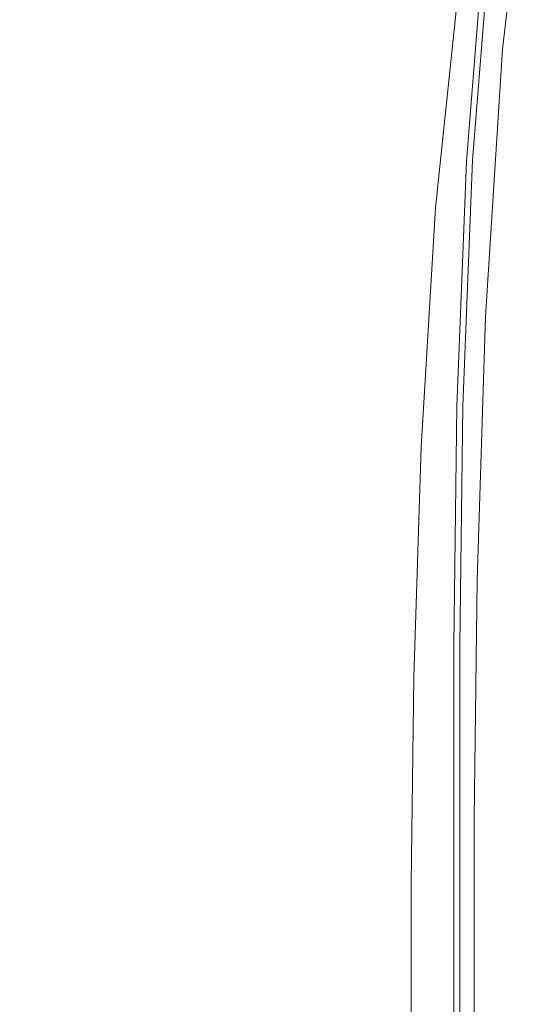
# Model space of a CAD drawing. Extents: x -25 to 25, y -117 to 25.
# Drawn here: x 0 to 18, y -67 to -33 of the extents above; entities that cross this region are included whole.
import ezdxf

# ---------------------------------------------------------------- set-up
doc = ezdxf.new("R2010")
doc.units = 0
doc.header["$LTSCALE"] = 500
doc.header["$MEASUREMENT"] = 0
doc.layers.add('FERRO_CHROM', color=7, linetype='Continuous')

msp = doc.modelspace()

# ---------------------------------------------------------------- linework, layer by layer
at = {"layer": 'FERRO_CHROM', "lineweight": 0}
for points, invisible_edges in [([(15.862, -23.945, 65.176), (14.854, -31.442, 65.256), (13.301, -34.086, 64.341), (14.203, -26.863, 64.267)], 15), ([(17.55, -25.081, 81.52), (17.308, -25.317, 82.241), (16.329, -34.039, 82.292), (16.558, -33.905, 81.6)], 13), ([(17.55, -25.185, 73.487), (17.63, -24.991, 76.247), (16.634, -33.833, 76.351), (16.558, -33.994, 73.567)], 15), ([(17.55, -25.081, 81.52), (16.558, -33.905, 81.6), (16.634, -33.856, 80.472), (17.63, -25.001, 80.369)], 15), ([(17.63, -24.991, 76.247), (17.63, -24.997, 78.655), (16.634, -33.846, 78.769), (16.634, -33.833, 76.351)], 15), ([(17.63, -25.001, 80.369), (16.634, -33.856, 80.472), (16.634, -33.846, 78.769), (17.63, -24.997, 78.655)], 15), ([(17.308, -25.317, 82.241), (16.824, -25.786, 82.662), (15.873, -34.3, 82.687), (16.329, -34.039, 82.292)], 15), ([(17.55, -25.185, 73.487), (16.558, -33.994, 73.567), (16.329, -34.51, 70.769), (17.308, -25.778, 70.717)], 15), ([(6.534, -33.393, 62.165), (6.949, -27.523, 61.944), (10.1, -25.8, 62.577), (9.497, -31.758, 62.798)], 15), ([(16.017, -26.568, 82.914), (15.111, -34.734, 82.924), (15.873, -34.3, 82.687), (16.824, -25.786, 82.662)], 15), ([(17.308, -25.778, 70.717), (16.329, -34.51, 70.769), (15.873, -35.559, 68.305), (16.824, -26.971, 68.279)], 15), ([(14.854, -27.538, 83.043), (14.014, -35.271, 83.044), (15.111, -34.734, 82.924), (16.017, -26.568, 82.914)], 15), ([(14.203, -26.863, 64.267), (13.301, -34.086, 64.341), (11.326, -36.579, 63.601), (12.094, -29.564, 63.527)], 15), ([(16.017, -28.965, 66.514), (16.824, -26.971, 68.279), (15.873, -35.559, 68.305), (15.111, -37.321, 66.524)], 15), ([(6.534, -33.393, 62.165), (3.328, -34.416, 61.717), (3.539, -28.601, 61.495), (6.949, -27.523, 61.944)], 15), ([(14.854, -27.538, 83.043), (13.301, -28.572, 83.093), (12.549, -35.844, 83.088), (14.014, -35.271, 83.044)], 15), ([(-3.328, -34.416, 61.717), (-3.539, -28.601, 61.495), (0, -28.979, 61.317), (0, -34.775, 61.538)], 15), ([(3.328, -34.416, 61.717), (0, -34.775, 61.538), (0, -28.979, 61.317), (3.539, -28.601, 61.495)], 15), ([(13.301, -28.572, 83.093), (11.326, -29.547, 83.11), (10.685, -36.384, 83.096), (12.549, -35.844, 83.088)], 15), ([(14.854, -31.442, 65.256), (16.017, -28.965, 66.514), (15.111, -37.321, 66.524), (14.014, -39.515, 65.259)], 7), ([(8.894, -30.339, 83.138), (8.391, -36.822, 83.11), (10.685, -36.384, 83.096), (11.326, -29.547, 83.11)], 15), ([(9.497, -31.758, 62.798), (12.094, -29.564, 63.527), (11.326, -36.579, 63.601), (8.894, -38.604, 62.872)], 15), ([(15.288, -37.875, 106.668), (15.077, -37.92, 106.422), (15.731, -29.679, 105.272), (15.951, -29.565, 105.518)], 13), ([(15.288, -37.875, 112.155), (15.951, -29.565, 111.007), (15.731, -29.679, 111.17), (15.077, -37.92, 112.313)], 15), ([(15.288, -37.875, 106.668), (15.951, -29.565, 105.518), (16.024, -29.527, 105.92), (15.358, -37.86, 107.07)], 15), ([(15.288, -37.875, 112.155), (15.358, -37.86, 111.844), (16.024, -29.527, 110.694), (15.951, -29.565, 111.007)], 7), ([(15.358, -37.86, 107.07), (16.024, -29.527, 105.92), (16.024, -29.527, 106.528), (15.358, -37.86, 107.678)], 15), ([(15.358, -37.86, 109.526), (15.358, -37.86, 108.542), (16.024, -29.527, 107.392), (16.024, -29.527, 108.376)], 15), ([(15.358, -37.86, 108.542), (15.358, -37.86, 107.678), (16.024, -29.527, 106.528), (16.024, -29.527, 107.392)], 15), ([(15.358, -37.86, 109.526), (16.024, -29.527, 108.376), (16.024, -29.527, 109.345), (15.358, -37.86, 110.495)], 15), ([(15.358, -37.86, 110.495), (16.024, -29.527, 109.345), (16.024, -29.527, 110.163), (15.358, -37.86, 111.313)], 15), ([(15.358, -37.86, 111.844), (15.358, -37.86, 111.313), (16.024, -29.527, 110.163), (16.024, -29.527, 110.694)], 15), ([(13.953, -38.164, 106.199), (14.557, -30.288, 105.048), (15.291, -29.908, 105.132), (14.656, -38.012, 106.283)], 15), ([(13.953, -38.164, 112.433), (14.656, -38.012, 112.383), (15.291, -29.908, 111.251), (14.557, -30.288, 111.319)], 15), ([(15.077, -37.92, 106.422), (14.656, -38.012, 106.283), (15.291, -29.908, 105.132), (15.731, -29.679, 105.272)], 15), ([(15.077, -37.92, 112.313), (15.731, -29.679, 111.17), (15.291, -29.908, 111.251), (14.656, -38.012, 112.383)], 15), ([(6.119, -30.929, 83.168), (5.773, -37.149, 83.125), (8.391, -36.822, 83.11), (8.894, -30.339, 83.138)], 15), ([(12.94, -38.352, 106.157), (13.5, -30.759, 105.006), (14.557, -30.288, 105.048), (13.953, -38.164, 106.199)], 15), ([(12.94, -38.346, 112.466), (13.953, -38.164, 112.433), (14.557, -30.288, 111.319), (13.5, -30.744, 111.373)], 15), ([(12.94, -38.346, 112.466), (13.5, -30.744, 111.373), (12.089, -31.2, 111.415), (11.587, -38.528, 112.487)], 15), ([(12.94, -38.352, 106.157), (11.587, -38.554, 106.143), (12.089, -31.263, 104.992), (13.5, -30.759, 105.006)], 15), ([(6.119, -30.929, 83.168), (3.117, -31.299, 83.193), (2.94, -37.353, 83.138), (5.773, -37.149, 83.125)], 15), ([(11.587, -38.528, 112.487), (12.089, -31.2, 111.415), (10.294, -31.58, 111.444), (9.866, -38.68, 112.499)], 15), ([(11.587, -38.554, 106.143), (9.866, -38.743, 106.143), (10.294, -31.737, 104.992), (12.089, -31.263, 104.992)], 15), ([(-3.117, -31.299, 83.193), (-2.94, -37.353, 83.138), (0, -37.425, 83.143), (0, -31.428, 83.204)], 15), ([(3.117, -31.299, 83.193), (0, -31.428, 83.204), (0, -37.425, 83.143), (2.94, -37.353, 83.138)], 15), ([(7.747, -38.772, 112.506), (9.866, -38.68, 112.499), (10.294, -31.58, 111.444), (8.083, -31.808, 111.462)], 15), ([(14.854, -31.442, 65.256), (14.014, -39.515, 65.259), (12.549, -41.857, 64.341), (13.301, -34.086, 64.341)], 15), ([(5.331, -38.817, 112.509), (5.562, -31.922, 111.471), (2.833, -31.96, 111.474), (2.715, -38.833, 112.511)], 15), ([(5.331, -38.817, 112.509), (7.747, -38.772, 112.506), (8.083, -31.808, 111.462), (5.562, -31.922, 111.471)], 15), ([(6.534, -33.393, 62.165), (9.497, -31.758, 62.798), (8.894, -38.604, 62.872), (6.119, -40.113, 62.239)], 15), ([(7.747, -38.898, 106.143), (8.083, -32.123, 104.992), (10.294, -31.737, 104.992), (9.866, -38.743, 106.143)], 15), ([(-2.715, -38.833, 112.511), (0, -38.833, 112.511), (0, -31.96, 111.474), (-2.833, -31.96, 111.474)], 15), ([(2.715, -38.833, 112.511), (2.833, -31.96, 111.474), (0, -31.96, 111.474), (0, -38.833, 112.511)], 15), ([(5.331, -39.013, 106.143), (5.562, -32.41, 104.992), (8.083, -32.123, 104.992), (7.747, -38.898, 106.143)], 15), ([(-2.715, -39.084, 106.143), (-2.833, -32.589, 104.992), (0, -32.652, 104.992), (0, -39.11, 106.143)], 15), ([(2.715, -39.084, 106.143), (0, -39.11, 106.143), (0, -32.652, 104.992), (2.833, -32.589, 104.992)], 15), ([(5.331, -39.013, 106.143), (2.715, -39.084, 106.143), (2.833, -32.589, 104.992), (5.562, -32.41, 104.992)], 15), ([(6.534, -33.393, 62.165), (6.119, -40.113, 62.239), (3.117, -41.057, 61.79), (3.328, -34.416, 61.717)], 15), ([(15.963, -43.197, 81.648), (16.558, -33.905, 81.6), (16.329, -34.039, 82.292), (15.742, -43.281, 82.323)], 11), ([(15.963, -43.228, 73.616), (16.558, -33.994, 73.567), (16.634, -33.833, 76.351), (16.036, -43.112, 76.412)], 15), ([(15.963, -43.197, 81.648), (16.036, -43.158, 80.534), (16.634, -33.856, 80.472), (16.558, -33.905, 81.6)], 15), ([(16.036, -43.112, 76.412), (16.634, -33.833, 76.351), (16.634, -33.846, 78.769), (16.036, -43.139, 78.837)], 15), ([(16.036, -43.158, 80.534), (16.036, -43.139, 78.837), (16.634, -33.846, 78.769), (16.634, -33.856, 80.472)], 15), ([(13.301, -34.086, 64.341), (12.549, -41.857, 64.341), (10.685, -44.067, 63.601), (11.326, -36.579, 63.601)], 15), ([(14.568, -43.698, 82.93), (15.302, -43.439, 82.703), (15.873, -34.3, 82.687), (15.111, -34.734, 82.924)], 15), ([(15.742, -43.281, 82.323), (16.329, -34.039, 82.292), (15.873, -34.3, 82.687), (15.302, -43.439, 82.703)], 15), ([(15.963, -43.228, 73.616), (15.742, -43.64, 70.8), (16.329, -34.51, 70.769), (16.558, -33.994, 73.567)], 15), ([(-3.328, -34.416, 61.717), (0, -34.775, 61.538), (0, -41.388, 61.612), (-3.117, -41.057, 61.79)], 15), ([(3.328, -34.416, 61.717), (3.117, -41.057, 61.79), (0, -41.388, 61.612), (0, -34.775, 61.538)], 15), ([(15.742, -43.64, 70.8), (15.302, -44.498, 68.32), (15.873, -35.559, 68.305), (16.329, -34.51, 70.769)], 15), ([(13.51, -44.018, 83.045), (14.568, -43.698, 82.93), (15.111, -34.734, 82.924), (14.014, -35.271, 83.044)], 15), ([(13.51, -44.018, 83.045), (14.014, -35.271, 83.044), (12.549, -35.844, 83.088), (12.098, -44.358, 83.084)], 15), ([(14.568, -45.956, 66.53), (15.111, -37.321, 66.524), (15.873, -35.559, 68.305), (15.302, -44.498, 68.32)], 15), ([(12.098, -44.358, 83.084), (12.549, -35.844, 83.088), (10.685, -36.384, 83.096), (10.301, -44.679, 83.088)], 15), ([(8.089, -44.939, 83.093), (10.301, -44.679, 83.088), (10.685, -36.384, 83.096), (8.391, -36.822, 83.11)], 15), ([(8.894, -38.604, 62.872), (11.326, -36.579, 63.601), (10.685, -44.067, 63.601), (8.391, -45.861, 62.872)], 15), ([(5.566, -45.133, 83.099), (8.089, -44.939, 83.093), (8.391, -36.822, 83.11), (5.773, -37.149, 83.125)], 15), ([(-2.835, -45.254, 83.104), (0, -45.297, 83.107), (0, -37.425, 83.143), (-2.94, -37.353, 83.138)], 15), ([(2.835, -45.254, 83.104), (2.94, -37.353, 83.138), (0, -37.425, 83.143), (0, -45.297, 83.107)], 15), ([(5.566, -45.133, 83.099), (5.773, -37.149, 83.125), (2.94, -37.353, 83.138), (2.835, -45.254, 83.104)], 15), ([(13.51, -47.776, 65.26), (14.014, -39.515, 65.259), (15.111, -37.321, 66.524), (14.568, -45.956, 66.53)], 15), ([(13.65, -46.419, 107.44), (13.953, -38.164, 106.199), (14.656, -38.012, 106.283), (14.338, -46.381, 107.524)], 15), ([(13.65, -46.419, 113.657), (14.338, -46.381, 113.616), (14.656, -38.012, 112.383), (13.953, -38.164, 112.433)], 15), ([(14.75, -46.358, 107.664), (14.338, -46.381, 107.524), (14.656, -38.012, 106.283), (15.077, -37.92, 106.422)], 15), ([(14.75, -46.358, 113.55), (15.077, -37.92, 112.313), (14.656, -38.012, 112.383), (14.338, -46.381, 113.616)], 15), ([(14.957, -46.347, 107.91), (14.75, -46.358, 107.664), (15.077, -37.92, 106.422), (15.288, -37.875, 106.668)], 13), ([(14.957, -46.347, 113.395), (15.288, -37.875, 112.155), (15.077, -37.92, 112.313), (14.75, -46.358, 113.55)], 15), ([(14.957, -46.347, 107.91), (15.288, -37.875, 106.668), (15.358, -37.86, 107.07), (15.026, -46.343, 108.311)], 15), ([(14.957, -46.347, 113.395), (15.026, -46.343, 113.085), (15.358, -37.86, 111.844), (15.288, -37.875, 112.155)], 7), ([(15.026, -46.343, 108.311), (15.358, -37.86, 107.07), (15.358, -37.86, 107.678), (15.026, -46.343, 108.919)], 15), ([(15.026, -46.343, 110.767), (15.026, -46.343, 109.783), (15.358, -37.86, 108.542), (15.358, -37.86, 109.526)], 15), ([(15.026, -46.343, 109.783), (15.026, -46.343, 108.919), (15.358, -37.86, 107.678), (15.358, -37.86, 108.542)], 15), ([(15.026, -46.343, 110.767), (15.358, -37.86, 109.526), (15.358, -37.86, 110.495), (15.026, -46.343, 111.736)], 15), ([(15.026, -46.343, 111.736), (15.358, -37.86, 110.495), (15.358, -37.86, 111.313), (15.026, -46.343, 112.554)], 15), ([(15.026, -46.343, 113.085), (15.026, -46.343, 112.554), (15.358, -37.86, 111.313), (15.358, -37.86, 111.844)], 15), ([(12.659, -46.465, 113.679), (12.94, -38.346, 112.466), (11.587, -38.528, 112.487), (11.336, -46.51, 113.689)], 15), ([(12.659, -46.466, 107.398), (11.336, -46.516, 107.384), (11.587, -38.554, 106.143), (12.94, -38.352, 106.157)], 15), ([(12.659, -46.466, 107.398), (12.94, -38.352, 106.157), (13.953, -38.164, 106.199), (13.65, -46.419, 107.44)], 15), ([(12.659, -46.465, 113.679), (13.65, -46.419, 113.657), (13.953, -38.164, 112.433), (12.94, -38.346, 112.466)], 15), ([(6.119, -40.113, 62.239), (8.894, -38.604, 62.872), (8.391, -45.861, 62.872), (5.773, -47.199, 62.239)], 15), ([(7.58, -46.571, 113.694), (9.652, -46.548, 113.692), (9.866, -38.68, 112.499), (7.747, -38.772, 112.506)], 15), ([(7.58, -46.602, 107.384), (7.747, -38.898, 106.143), (9.866, -38.743, 106.143), (9.652, -46.564, 107.384)], 15), ([(11.336, -46.51, 113.689), (11.587, -38.528, 112.487), (9.866, -38.68, 112.499), (9.652, -46.548, 113.692)], 15), ([(11.336, -46.516, 107.384), (9.652, -46.564, 107.384), (9.866, -38.743, 106.143), (11.587, -38.554, 106.143)], 15), ([(-2.656, -46.586, 113.695), (0, -46.586, 113.695), (0, -38.833, 112.511), (-2.715, -38.833, 112.511)], 15), ([(-2.656, -46.649, 107.384), (-2.715, -39.084, 106.143), (0, -39.11, 106.143), (0, -46.655, 107.384)], 15), ([(2.656, -46.586, 113.695), (2.715, -38.833, 112.511), (0, -38.833, 112.511), (0, -46.586, 113.695)], 15), ([(2.656, -46.649, 107.384), (0, -46.655, 107.384), (0, -39.11, 106.143), (2.715, -39.084, 106.143)], 15), ([(5.215, -46.582, 113.695), (5.331, -38.817, 112.509), (2.715, -38.833, 112.511), (2.656, -46.586, 113.695)], 15), ([(5.215, -46.631, 107.384), (2.656, -46.649, 107.384), (2.715, -39.084, 106.143), (5.331, -39.013, 106.143)], 15), ([(5.215, -46.582, 113.695), (7.58, -46.571, 113.694), (7.747, -38.772, 112.506), (5.331, -38.817, 112.509)], 15), ([(5.215, -46.631, 107.384), (5.331, -39.013, 106.143), (7.747, -38.898, 106.143), (7.58, -46.602, 107.384)], 15), ([(13.51, -47.776, 65.26), (12.098, -49.723, 64.341), (12.549, -41.857, 64.341), (14.014, -39.515, 65.259)], 7), ([(6.119, -40.113, 62.239), (5.773, -47.199, 62.239), (2.94, -48.035, 61.79), (3.117, -41.057, 61.79)], 15), ([(-3.117, -41.057, 61.79), (0, -41.388, 61.612), (0, -48.329, 61.612), (-2.94, -48.035, 61.79)], 15), ([(3.117, -41.057, 61.79), (2.94, -48.035, 61.79), (0, -48.329, 61.612), (0, -41.388, 61.612)], 15), ([(12.098, -49.723, 64.341), (10.301, -51.562, 63.601), (10.685, -44.067, 63.601), (12.549, -41.857, 64.341)], 15), ([(15.665, -52.242, 73.64), (15.963, -43.228, 73.616), (16.036, -43.112, 76.412), (15.737, -52.178, 76.443)], 15), ([(15.665, -52.292, 81.672), (15.737, -52.252, 80.565), (16.036, -43.158, 80.534), (15.963, -43.197, 81.648)], 15), ([(15.737, -52.178, 76.443), (16.036, -43.112, 76.412), (16.036, -43.139, 78.837), (15.737, -52.221, 78.871)], 15), ([(15.737, -52.252, 80.565), (15.737, -52.221, 78.871), (16.036, -43.139, 78.837), (16.036, -43.158, 80.534)], 15), ([(14.297, -52.703, 82.934), (15.017, -52.494, 82.711), (15.302, -43.439, 82.703), (14.568, -43.698, 82.93)], 15), ([(15.449, -52.365, 82.339), (15.742, -43.281, 82.323), (15.302, -43.439, 82.703), (15.017, -52.494, 82.711)], 15), ([(15.665, -52.292, 81.672), (15.963, -43.197, 81.648), (15.742, -43.281, 82.323), (15.449, -52.365, 82.339)], 11), ([(15.665, -52.242, 73.64), (15.449, -52.538, 70.816), (15.742, -43.64, 70.8), (15.963, -43.228, 73.616)], 15), ([(13.259, -52.958, 83.045), (14.297, -52.703, 82.934), (14.568, -43.698, 82.93), (13.51, -44.018, 83.045)], 15), ([(15.449, -52.538, 70.816), (15.017, -53.186, 68.328), (15.302, -44.498, 68.32), (15.742, -43.64, 70.8)], 15), ([(8.089, -53.055, 62.872), (8.391, -45.861, 62.872), (10.685, -44.067, 63.601), (10.301, -51.562, 63.601)], 15), ([(13.259, -52.958, 83.045), (13.51, -44.018, 83.045), (12.098, -44.358, 83.084), (11.873, -53.229, 83.083)], 15), ([(11.873, -53.229, 83.083), (12.098, -44.358, 83.084), (10.301, -44.679, 83.088), (10.109, -53.484, 83.084)], 15), ([(14.297, -54.309, 66.533), (14.568, -45.956, 66.53), (15.302, -44.498, 68.32), (15.017, -53.186, 68.328)], 15), ([(7.938, -53.691, 83.085), (10.109, -53.484, 83.084), (10.301, -44.679, 83.088), (8.089, -44.939, 83.093)], 15), ([(5.462, -53.846, 83.087), (5.566, -45.133, 83.099), (2.835, -45.254, 83.104), (2.782, -53.942, 83.088)], 15), ([(5.462, -53.846, 83.087), (7.938, -53.691, 83.085), (8.089, -44.939, 83.093), (5.566, -45.133, 83.099)], 15), ([(-2.782, -53.942, 83.088), (0, -53.976, 83.088), (0, -45.297, 83.107), (-2.835, -45.254, 83.104)], 15), ([(2.782, -53.942, 83.088), (2.835, -45.254, 83.104), (0, -45.297, 83.107), (0, -53.976, 83.088)], 15), ([(5.566, -54.168, 62.239), (5.773, -47.199, 62.239), (8.391, -45.861, 62.872), (8.089, -53.055, 62.872)], 15), ([(13.259, -55.72, 65.261), (13.51, -47.776, 65.26), (14.568, -45.956, 66.53), (14.297, -54.309, 66.533)], 15), ([(7.58, -46.571, 113.694), (7.524, -54.622, 114.935), (9.581, -54.622, 114.935), (9.652, -46.548, 113.692)], 15), ([(11.336, -46.51, 113.689), (9.652, -46.548, 113.692), (9.581, -54.622, 114.935), (11.252, -54.622, 114.935)], 15), ([(11.336, -46.516, 107.384), (11.252, -54.622, 108.643), (9.581, -54.622, 108.643), (9.652, -46.564, 107.384)], 15), ([(12.659, -46.465, 113.679), (11.336, -46.51, 113.689), (11.252, -54.622, 114.935), (12.566, -54.622, 114.929)], 15), ([(12.659, -46.466, 107.398), (12.566, -54.622, 108.657), (11.252, -54.622, 108.643), (11.336, -46.516, 107.384)], 15), ([(12.659, -46.466, 107.398), (13.65, -46.419, 107.44), (13.549, -54.622, 108.699), (12.566, -54.622, 108.657)], 15), ([(12.659, -46.465, 113.679), (12.566, -54.622, 114.929), (13.549, -54.622, 114.91), (13.65, -46.419, 113.657)], 15), ([(13.65, -46.419, 107.44), (14.338, -46.381, 107.524), (14.232, -54.622, 108.783), (13.549, -54.622, 108.699)], 15), ([(13.65, -46.419, 113.657), (13.549, -54.622, 114.91), (14.232, -54.622, 114.872), (14.338, -46.381, 113.616)], 15), ([(14.75, -46.358, 107.664), (14.642, -54.622, 108.923), (14.232, -54.622, 108.783), (14.338, -46.381, 107.524)], 15), ([(14.75, -46.358, 113.55), (14.338, -46.381, 113.616), (14.232, -54.622, 114.872), (14.642, -54.622, 114.808)], 15), ([(14.957, -46.347, 107.91), (14.846, -54.622, 109.169), (14.642, -54.622, 108.923), (14.75, -46.358, 107.664)], 11), ([(14.957, -46.347, 113.395), (14.75, -46.358, 113.55), (14.642, -54.622, 114.808), (14.846, -54.622, 114.654)], 7), ([(14.957, -46.347, 107.91), (15.026, -46.343, 108.311), (14.915, -54.622, 109.571), (14.846, -54.622, 109.169)], 15), ([(14.957, -46.347, 113.395), (14.846, -54.622, 114.654), (14.915, -54.622, 114.344), (15.026, -46.343, 113.085)], 15), ([(15.026, -46.343, 108.311), (15.026, -46.343, 108.919), (14.915, -54.622, 110.178), (14.915, -54.622, 109.571)], 15), ([(15.026, -46.343, 110.767), (15.026, -46.343, 111.736), (14.915, -54.622, 112.995), (14.915, -54.622, 112.026)], 15), ([(15.026, -46.343, 111.736), (15.026, -46.343, 112.554), (14.915, -54.622, 113.813), (14.915, -54.622, 112.995)], 15), ([(15.026, -46.343, 110.767), (14.915, -54.622, 112.026), (14.915, -54.622, 111.042), (15.026, -46.343, 109.783)], 15), ([(15.026, -46.343, 109.783), (14.915, -54.622, 111.042), (14.915, -54.622, 110.178), (15.026, -46.343, 108.919)], 15), ([(15.026, -46.343, 113.085), (14.915, -54.622, 114.344), (14.915, -54.622, 113.813), (15.026, -46.343, 112.554)], 15), ([(-2.656, -46.586, 113.695), (-2.637, -54.622, 114.935), (0, -54.622, 114.935), (0, -46.586, 113.695)], 15), ([(-2.656, -46.649, 107.384), (0, -46.655, 107.384), (0, -54.622, 108.643), (-2.637, -54.622, 108.643)], 15), ([(2.656, -46.586, 113.695), (0, -46.586, 113.695), (0, -54.622, 114.935), (2.637, -54.622, 114.935)], 15), ([(2.656, -46.649, 107.384), (2.637, -54.622, 108.643), (0, -54.622, 108.643), (0, -46.655, 107.384)], 15), ([(5.215, -46.582, 113.695), (2.656, -46.586, 113.695), (2.637, -54.622, 114.935), (5.177, -54.622, 114.935)], 15), ([(5.215, -46.631, 107.384), (5.177, -54.622, 108.643), (2.637, -54.622, 108.643), (2.656, -46.649, 107.384)], 15), ([(5.215, -46.582, 113.695), (5.177, -54.622, 114.935), (7.524, -54.622, 114.935), (7.58, -46.571, 113.694)], 15), ([(5.215, -46.631, 107.384), (7.58, -46.602, 107.384), (7.524, -54.622, 108.643), (5.177, -54.622, 108.643)], 15), ([(7.58, -46.602, 107.384), (9.652, -46.564, 107.384), (9.581, -54.622, 108.643), (7.524, -54.622, 108.643)], 15), ([(5.566, -54.168, 62.239), (2.835, -54.864, 61.79), (2.94, -48.035, 61.79), (5.773, -47.199, 62.239)], 15), ([(13.259, -55.72, 65.261), (11.873, -57.234, 64.341), (12.098, -49.723, 64.341), (13.51, -47.776, 65.26)], 7), ([(-2.835, -54.864, 61.79), (-2.94, -48.035, 61.79), (0, -48.329, 61.612), (0, -55.108, 61.612)], 15), ([(2.835, -54.864, 61.79), (0, -55.108, 61.612), (0, -48.329, 61.612), (2.94, -48.035, 61.79)], 15), ([(11.873, -57.234, 64.341), (10.109, -58.666, 63.601), (10.301, -51.562, 63.601), (12.098, -49.723, 64.341)], 15), ([(7.938, -59.828, 62.872), (8.089, -53.055, 62.872), (10.301, -51.562, 63.601), (10.109, -58.666, 63.601)], 15), ([(15.665, -52.242, 73.64), (15.566, -60.392, 73.648), (15.351, -60.576, 70.821), (15.449, -52.538, 70.816)], 15), ([(15.665, -52.292, 81.672), (15.449, -52.365, 82.339), (15.351, -60.613, 82.344), (15.566, -60.529, 81.68)], 13), ([(15.665, -52.242, 73.64), (15.737, -52.178, 76.443), (15.637, -60.377, 76.454), (15.566, -60.392, 73.648)], 15), ([(15.665, -52.292, 81.672), (15.566, -60.529, 81.68), (15.637, -60.479, 80.575), (15.737, -52.252, 80.565)], 15), ([(15.737, -52.178, 76.443), (15.737, -52.221, 78.871), (15.637, -60.437, 78.882), (15.637, -60.377, 76.454)], 15), ([(15.737, -52.252, 80.565), (15.637, -60.479, 80.575), (15.637, -60.437, 78.882), (15.737, -52.221, 78.871)], 15), ([(14.297, -52.703, 82.934), (14.206, -60.989, 82.935), (14.922, -60.757, 82.713), (15.017, -52.494, 82.711)], 15), ([(15.449, -52.365, 82.339), (15.017, -52.494, 82.711), (14.922, -60.757, 82.713), (15.351, -60.613, 82.344)], 15), ([(15.449, -52.538, 70.816), (15.351, -60.576, 70.821), (14.922, -61.021, 68.331), (15.017, -53.186, 68.328)], 15), ([(13.259, -52.958, 83.045), (11.873, -53.229, 83.083), (11.798, -61.571, 83.082), (13.175, -61.271, 83.045)], 15), ([(13.259, -52.958, 83.045), (13.175, -61.271, 83.045), (14.206, -60.989, 82.935), (14.297, -52.703, 82.934)], 15), ([(5.462, -60.695, 62.239), (5.566, -54.168, 62.239), (8.089, -53.055, 62.872), (7.938, -59.828, 62.872)], 15), ([(11.873, -53.229, 83.083), (10.109, -53.484, 83.084), (10.045, -61.853, 83.082), (11.798, -61.571, 83.082)], 15), ([(14.297, -54.309, 66.533), (15.017, -53.186, 68.328), (14.922, -61.021, 68.331), (14.206, -61.822, 66.534)], 15), ([(5.462, -53.846, 83.087), (5.427, -62.252, 83.082), (7.888, -62.082, 83.082), (7.938, -53.691, 83.085)], 15), ([(7.938, -53.691, 83.085), (7.888, -62.082, 83.082), (10.045, -61.853, 83.082), (10.109, -53.484, 83.084)], 15), ([(-2.782, -53.942, 83.088), (-2.764, -62.359, 83.082), (0, -62.396, 83.082), (0, -53.976, 83.088)], 15), ([(2.782, -53.942, 83.088), (0, -53.976, 83.088), (0, -62.396, 83.082), (2.764, -62.359, 83.082)], 15), ([(5.462, -53.846, 83.087), (2.782, -53.942, 83.088), (2.764, -62.359, 83.082), (5.427, -62.252, 83.082)], 15), ([(5.462, -60.695, 62.239), (2.782, -61.237, 61.79), (2.835, -54.864, 61.79), (5.566, -54.168, 62.239)], 15), ([(13.259, -55.72, 65.261), (14.297, -54.309, 66.533), (14.206, -61.822, 66.534), (13.175, -62.84, 65.261)], 7), ([(-2.637, -54.622, 108.643), (0, -54.622, 108.643), (0, -62.341, 109.847), (-2.637, -62.341, 109.847)], 15), ([(-2.637, -54.622, 114.935), (-2.637, -62.341, 116.14), (0, -62.341, 116.14), (0, -54.622, 114.935)], 15), ([(2.637, -54.622, 108.643), (2.637, -62.341, 109.847), (0, -62.341, 109.847), (0, -54.622, 108.643)], 15), ([(2.637, -54.622, 114.935), (0, -54.622, 114.935), (0, -62.341, 116.14), (2.637, -62.341, 116.14)], 15), ([(5.177, -54.622, 108.643), (5.177, -62.341, 109.847), (2.637, -62.341, 109.847), (2.637, -54.622, 108.643)], 15), ([(5.177, -54.622, 114.935), (2.637, -54.622, 114.935), (2.637, -62.341, 116.14), (5.177, -62.341, 116.14)], 15), ([(5.177, -54.622, 108.643), (7.524, -54.622, 108.643), (7.524, -62.341, 109.847), (5.177, -62.341, 109.847)], 15), ([(5.177, -54.622, 114.935), (5.177, -62.341, 116.14), (7.524, -62.341, 116.14), (7.524, -54.622, 114.935)], 15), ([(7.524, -54.622, 108.643), (9.581, -54.622, 108.643), (9.581, -62.341, 109.847), (7.524, -62.341, 109.847)], 15), ([(7.524, -54.622, 114.935), (7.524, -62.341, 116.14), (9.581, -62.341, 116.14), (9.581, -54.622, 114.935)], 15), ([(11.252, -54.622, 108.643), (11.252, -62.341, 109.847), (9.581, -62.341, 109.847), (9.581, -54.622, 108.643)], 15), ([(11.252, -54.622, 114.935), (9.581, -54.622, 114.935), (9.581, -62.341, 116.14), (11.252, -62.341, 116.14)], 15), ([(12.566, -54.622, 108.657), (12.566, -62.341, 109.861), (11.252, -62.341, 109.847), (11.252, -54.622, 108.643)], 15), ([(12.566, -54.622, 114.929), (11.252, -54.622, 114.935), (11.252, -62.341, 116.14), (12.566, -62.341, 116.133)], 15), ([(12.566, -54.622, 108.657), (13.549, -54.622, 108.699), (13.549, -62.341, 109.903), (12.566, -62.341, 109.861)], 15), ([(12.566, -54.622, 114.929), (12.566, -62.341, 116.133), (13.549, -62.341, 116.114), (13.549, -54.622, 114.91)], 15), ([(13.549, -54.622, 108.699), (14.232, -54.622, 108.783), (14.232, -62.341, 109.987), (13.549, -62.341, 109.903)], 15), ([(13.549, -54.622, 114.91), (13.549, -62.341, 116.114), (14.232, -62.341, 116.076), (14.232, -54.622, 114.872)], 15), ([(14.642, -54.622, 108.923), (14.642, -62.341, 110.127), (14.232, -62.341, 109.987), (14.232, -54.622, 108.783)], 15), ([(14.642, -54.622, 114.808), (14.232, -54.622, 114.872), (14.232, -62.341, 116.076), (14.642, -62.341, 116.013)], 15), ([(14.846, -54.622, 109.169), (14.846, -62.341, 110.373), (14.642, -62.341, 110.127), (14.642, -54.622, 108.923)], 11), ([(14.846, -54.622, 114.654), (14.642, -54.622, 114.808), (14.642, -62.341, 116.013), (14.846, -62.341, 115.859)], 7), ([(14.846, -54.622, 109.169), (14.915, -54.622, 109.571), (14.915, -62.341, 110.775), (14.846, -62.341, 110.373)], 15), ([(14.846, -54.622, 114.654), (14.846, -62.341, 115.859), (14.915, -62.341, 115.549), (14.915, -54.622, 114.344)], 15), ([(14.915, -54.622, 109.571), (14.915, -54.622, 110.178), (14.915, -62.341, 111.383), (14.915, -62.341, 110.775)], 15), ([(14.915, -54.622, 112.026), (14.915, -54.622, 112.995), (14.915, -62.341, 114.2), (14.915, -62.341, 113.231)], 15), ([(14.915, -54.622, 112.995), (14.915, -54.622, 113.813), (14.915, -62.341, 115.017), (14.915, -62.341, 114.2)], 15), ([(14.915, -54.622, 112.026), (14.915, -62.341, 113.231), (14.915, -62.341, 112.247), (14.915, -54.622, 111.042)], 15), ([(14.915, -54.622, 111.042), (14.915, -62.341, 112.247), (14.915, -62.341, 111.383), (14.915, -54.622, 110.178)], 15), ([(14.915, -54.622, 114.344), (14.915, -62.341, 115.549), (14.915, -62.341, 115.017), (14.915, -54.622, 113.813)], 15), ([(-2.782, -61.237, 61.79), (-2.835, -54.864, 61.79), (0, -55.108, 61.612), (0, -61.427, 61.612)], 15), ([(2.782, -61.237, 61.79), (0, -61.427, 61.612), (0, -55.108, 61.612), (2.835, -54.864, 61.79)], 15), ([(13.259, -55.72, 65.261), (13.175, -62.84, 65.261), (11.798, -63.939, 64.341), (11.873, -57.234, 64.341)], 15), ([(11.873, -57.234, 64.341), (11.798, -63.939, 64.341), (10.045, -64.979, 63.601), (10.109, -58.666, 63.601)], 15), ([(7.938, -59.828, 62.872), (10.109, -58.666, 63.601), (10.045, -64.979, 63.601), (7.888, -65.825, 62.872)], 15), ([(5.462, -60.695, 62.239), (7.938, -59.828, 62.872), (7.888, -65.825, 62.872), (5.427, -66.454, 62.239)], 15), ([(15.566, -60.392, 73.648), (15.566, -67.032, 73.648), (15.351, -67.123, 70.821), (15.351, -60.576, 70.821)], 15), ([(15.566, -60.392, 73.648), (15.637, -60.377, 76.454), (15.637, -67.059, 76.454), (15.566, -67.032, 73.648)], 15), ([(15.566, -60.529, 81.68), (15.566, -67.244, 81.68), (15.637, -67.184, 80.575), (15.637, -60.479, 80.575)], 15), ([(15.637, -60.377, 76.454), (15.637, -60.437, 78.882), (15.637, -67.132, 78.882), (15.637, -67.059, 76.454)], 15), ([(15.637, -60.479, 80.575), (15.637, -67.184, 80.575), (15.637, -67.132, 78.882), (15.637, -60.437, 78.882)], 15), ([(5.462, -60.695, 62.239), (5.427, -66.454, 62.239), (2.764, -66.849, 61.79), (2.782, -61.237, 61.79)], 15), ([(14.206, -60.989, 82.935), (14.206, -67.797, 82.935), (14.922, -67.52, 82.713), (14.922, -60.757, 82.713)], 15), ([(15.351, -60.576, 70.821), (15.351, -67.123, 70.821), (14.922, -67.402, 68.331), (14.922, -61.021, 68.331)], 15), ([(15.351, -60.613, 82.344), (14.922, -60.757, 82.713), (14.922, -67.52, 82.713), (15.351, -67.346, 82.344)], 15), ([(15.566, -60.529, 81.68), (15.351, -60.613, 82.344), (15.351, -67.346, 82.344), (15.566, -67.244, 81.68)], 13), ([(13.175, -61.271, 83.045), (13.175, -68.138, 83.045), (14.206, -67.797, 82.935), (14.206, -60.989, 82.935)], 15), ([(14.206, -61.822, 66.534), (14.922, -61.021, 68.331), (14.922, -67.402, 68.331), (14.206, -67.937, 66.534)], 15), ([(-2.782, -61.237, 61.79), (0, -61.427, 61.612), (0, -66.987, 61.612), (-2.764, -66.849, 61.79)], 15), ([(2.782, -61.237, 61.79), (2.764, -66.849, 61.79), (0, -66.987, 61.612), (0, -61.427, 61.612)], 15), ([(13.175, -61.271, 83.045), (11.798, -61.571, 83.082), (11.798, -68.498, 83.082), (13.175, -68.138, 83.045)], 15), ([(7.888, -62.082, 83.082), (7.888, -69.112, 83.082), (10.045, -68.837, 83.082), (10.045, -61.853, 83.082)], 15), ([(11.798, -61.571, 83.082), (10.045, -61.853, 83.082), (10.045, -68.837, 83.082), (11.798, -68.498, 83.082)], 15), ([(13.175, -62.84, 65.261), (14.206, -61.822, 66.534), (14.206, -67.937, 66.534), (13.175, -68.631, 65.261)], 7), ([(5.427, -62.252, 83.082), (5.427, -69.317, 83.082), (7.888, -69.112, 83.082), (7.888, -62.082, 83.082)], 15), ([(-2.764, -62.359, 83.082), (-2.764, -69.445, 83.082), (0, -69.49, 83.082), (0, -62.396, 83.082)], 15), ([(-2.637, -69.145, 117.217), (0, -69.145, 117.217), (0, -62.341, 116.14), (-2.637, -62.341, 116.14)], 15), ([(-2.637, -69.145, 110.924), (-2.637, -62.341, 109.847), (0, -62.341, 109.847), (0, -69.145, 110.924)], 15), ([(2.637, -69.145, 117.217), (2.637, -62.341, 116.14), (0, -62.341, 116.14), (0, -69.145, 117.217)], 15), ([(2.637, -69.145, 110.924), (0, -69.145, 110.924), (0, -62.341, 109.847), (2.637, -62.341, 109.847)], 15), ([(2.764, -62.359, 83.082), (0, -62.396, 83.082), (0, -69.49, 83.082), (2.764, -69.445, 83.082)], 15), ([(5.177, -69.145, 117.217), (5.177, -62.341, 116.14), (2.637, -62.341, 116.14), (2.637, -69.145, 117.217)], 15), ([(5.177, -69.145, 110.924), (2.637, -69.145, 110.924), (2.637, -62.341, 109.847), (5.177, -62.341, 109.847)], 15), ([(5.427, -62.252, 83.082), (2.764, -62.359, 83.082), (2.764, -69.445, 83.082), (5.427, -69.317, 83.082)], 15), ([(5.177, -69.145, 117.217), (7.524, -69.145, 117.217), (7.524, -62.341, 116.14), (5.177, -62.341, 116.14)], 15), ([(5.177, -69.145, 110.924), (5.177, -62.341, 109.847), (7.524, -62.341, 109.847), (7.524, -69.145, 110.924)], 15), ([(7.524, -69.145, 117.217), (9.581, -69.145, 117.217), (9.581, -62.341, 116.14), (7.524, -62.341, 116.14)], 15), ([(7.524, -69.145, 110.924), (7.524, -62.341, 109.847), (9.581, -62.341, 109.847), (9.581, -69.145, 110.924)], 15), ([(11.252, -69.145, 117.217), (11.252, -62.341, 116.14), (9.581, -62.341, 116.14), (9.581, -69.145, 117.217)], 15), ([(11.252, -69.145, 110.924), (9.581, -69.145, 110.924), (9.581, -62.341, 109.847), (11.252, -62.341, 109.847)], 15), ([(12.566, -69.145, 117.21), (12.566, -62.341, 116.133), (11.252, -62.341, 116.14), (11.252, -69.145, 117.217)], 15), ([(12.566, -69.145, 110.938), (11.252, -69.145, 110.924), (11.252, -62.341, 109.847), (12.566, -62.341, 109.861)], 15), ([(12.566, -69.145, 117.21), (13.549, -69.145, 117.191), (13.549, -62.341, 116.114), (12.566, -62.341, 116.133)], 15), ([(12.566, -69.145, 110.938), (12.566, -62.341, 109.861), (13.549, -62.341, 109.903), (13.549, -69.145, 110.98)], 15), ([(13.549, -69.145, 117.191), (14.232, -69.145, 117.153), (14.232, -62.341, 116.076), (13.549, -62.341, 116.114)], 15), ([(13.549, -69.145, 110.98), (13.549, -62.341, 109.903), (14.232, -62.341, 109.987), (14.232, -69.145, 111.064)], 15), ([(14.642, -69.145, 117.09), (14.642, -62.341, 116.013), (14.232, -62.341, 116.076), (14.232, -69.145, 117.153)], 15), ([(14.642, -69.145, 111.204), (14.232, -69.145, 111.064), (14.232, -62.341, 109.987), (14.642, -62.341, 110.127)], 15), ([(14.846, -69.145, 116.936), (14.846, -62.341, 115.859), (14.642, -62.341, 116.013), (14.642, -69.145, 117.09)], 15), ([(14.846, -69.145, 111.45), (14.642, -69.145, 111.204), (14.642, -62.341, 110.127), (14.846, -62.341, 110.373)], 13), ([(14.846, -69.145, 116.936), (14.915, -69.145, 116.626), (14.915, -62.341, 115.549), (14.846, -62.341, 115.859)], 7), ([(14.846, -69.145, 111.45), (14.846, -62.341, 110.373), (14.915, -62.341, 110.775), (14.915, -69.145, 111.852)], 15), ([(14.915, -69.145, 116.626), (14.915, -69.145, 116.094), (14.915, -62.341, 115.017), (14.915, -62.341, 115.549)], 15), ([(14.915, -69.145, 114.308), (14.915, -69.145, 113.323), (14.915, -62.341, 112.247), (14.915, -62.341, 113.231)], 15), ([(14.915, -69.145, 113.323), (14.915, -69.145, 112.46), (14.915, -62.341, 111.383), (14.915, -62.341, 112.247)], 15), ([(14.915, -69.145, 114.308), (14.915, -62.341, 113.231), (14.915, -62.341, 114.2), (14.915, -69.145, 115.276)], 15), ([(14.915, -69.145, 115.276), (14.915, -62.341, 114.2), (14.915, -62.341, 115.017), (14.915, -69.145, 116.094)], 15), ([(14.915, -69.145, 111.852), (14.915, -62.341, 110.775), (14.915, -62.341, 111.383), (14.915, -69.145, 112.46)], 15), ([(13.175, -62.84, 65.261), (13.175, -68.631, 65.261), (11.798, -69.386, 64.341), (11.798, -63.939, 64.341)], 15), ([(11.798, -63.939, 64.341), (11.798, -69.386, 64.341), (10.045, -70.104, 63.601), (10.045, -64.979, 63.601)], 15), ([(7.888, -65.825, 62.872), (10.045, -64.979, 63.601), (10.045, -70.104, 63.601), (7.888, -70.687, 62.872)], 15), ([(5.427, -66.454, 62.239), (7.888, -65.825, 62.872), (7.888, -70.687, 62.872), (5.427, -71.122, 62.239)], 15), ([(5.427, -66.454, 62.239), (5.427, -71.122, 62.239), (2.764, -71.394, 61.79), (2.764, -66.849, 61.79)], 15), ([(-2.764, -66.849, 61.79), (0, -66.987, 61.612), (0, -71.489, 61.612), (-2.764, -71.394, 61.79)], 15), ([(2.764, -66.849, 61.79), (2.764, -71.394, 61.79), (0, -71.489, 61.612), (0, -66.987, 61.612)], 15)]:
    msp.add_3dface(points, dxfattribs=dict(at, invisible_edges=invisible_edges))

doc.saveas('drawing.dxf')
